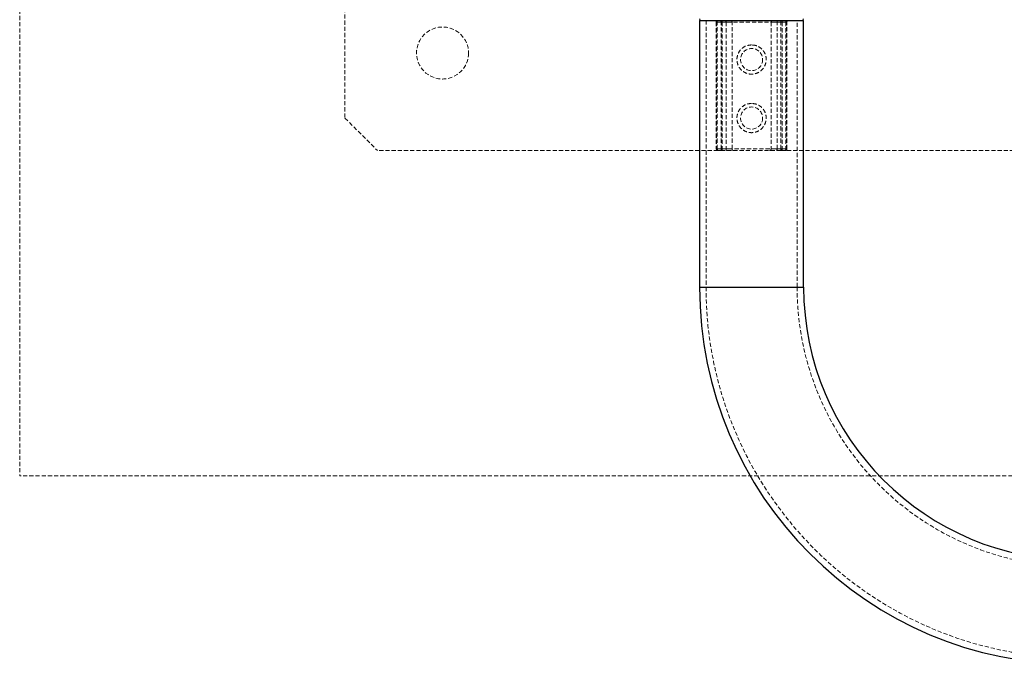
# Model space of a CAD drawing. Units: millimetres. Extents: x -22730 to 16056, y 61 to 35293.
# Drawn here: x 2675 to 2978, y 22026 to 22224 of the extents above; entities that cross this region are included whole.
import ezdxf

# ---------------------------------------------------------------- set-up
doc = ezdxf.new("R2010")
doc.units = ezdxf.units.MM
doc.linetypes.add('HIDDEN', pattern=[1.905, 1.27, -0.635])

msp = doc.modelspace()

# ---------------------------------------------------------------- linework, layer by layer
at = {"color": 7, "linetype": 'HIDDEN', "lineweight": 18}
for p, q in [((2675.05569, 22533.70437), (2675.05569, 22083.70437)), ((2775.05569, 22423.70437), (2775.05569, 22193.70437)), ((2886.05569, 22223.70437), (2886.05569, 22141.70437)), ((2889.22291, 22223.20437), (2889.22291, 22184.20437)), ((2889.52989, 22223.20437), (2889.22429, 22223.20437)), ((2889.52989, 22223.20437), (2889.22429, 22223.20437)), ((2890.66336, 22223.20437), (2889.30626, 22223.20437)), ((2889.30626, 22223.20437), (2889.30626, 22184.20437)), ((2889.30626, 22223.20437), (2890.66336, 22223.20437)), ((2889.52989, 22184.20437), (2889.52989, 22223.20437)), ((2889.52989, 22223.20437), (2892.2138, 22223.20437)), ((2891.0274, 22223.20437), (2890.66336, 22223.20437)), ((2890.66336, 22184.20437), (2890.66336, 22223.20437)), ((2890.66336, 22223.20437), (2891.0274, 22223.20437)), ((2891.0274, 22223.20437), (2891.0274, 22223.70437)), ((2891.0274, 22223.70437), (2891.0274, 22223.20437)), ((2909.08398, 22223.20437), (2891.0274, 22223.20437)), ((2891.0274, 22223.20437), (2891.0274, 22184.20437)), ((2892.2138, 22223.20437), (2894.05569, 22223.20437)), ((2892.2138, 22223.20437), (2892.2138, 22184.20437)), ((2894.05569, 22223.20437), (2892.2138, 22223.20437)), ((2894.05569, 22184.20437), (2894.05569, 22223.20437)), ((2906.05569, 22223.20437), (2907.89757, 22223.20437)), ((2906.05569, 22223.20437), (2906.05569, 22184.20437)), ((2907.89757, 22223.20437), (2906.05569, 22223.20437)), ((2907.89757, 22223.20437), (2910.58149, 22223.20437)), ((2907.89757, 22184.20437), (2907.89757, 22223.20437)), ((2909.08398, 22223.20437), (2909.08398, 22223.70437)), ((2909.08398, 22223.70437), (2909.08398, 22223.20437)), ((2909.44802, 22223.20437), (2909.08398, 22223.20437)), ((2909.08398, 22184.20437), (2909.08398, 22223.20437)), ((2909.08398, 22223.20437), (2909.44802, 22223.20437)), ((2910.80512, 22223.20437), (2909.44802, 22223.20437)), ((2909.44802, 22223.20437), (2909.44802, 22184.20437)), ((2909.44802, 22223.20437), (2910.80512, 22223.20437)), ((2910.58149, 22223.20437), (2910.88709, 22223.20437)), ((2910.58149, 22223.20437), (2910.58149, 22184.20437)), ((2910.58149, 22223.20437), (2910.88709, 22223.20437)), ((2910.80512, 22184.20437), (2910.80512, 22223.20437)), ((2910.88847, 22184.20437), (2910.88847, 22223.20437)), ((2914.05569, 22141.70437), (2914.05569, 22223.70437)), ((2775.05569, 22193.70437), (2785.05569, 22183.70437)), ((2889.72291, 22183.70437), (2785.05569, 22183.70437)), ((2889.52989, 22184.20437), (2889.22429, 22184.20437)), ((2889.52989, 22184.20437), (2889.22429, 22184.20437)), ((2889.30626, 22184.20437), (2890.66336, 22184.20437)), ((2890.66336, 22184.20437), (2889.30626, 22184.20437)), ((2892.2138, 22184.20437), (2889.52989, 22184.20437)), ((2891.0274, 22183.70437), (2889.72291, 22183.70437)), ((2890.66336, 22184.20437), (2891.0274, 22184.20437)), ((2891.0274, 22184.20437), (2890.66336, 22184.20437)), ((2891.0274, 22183.70437), (2891.0274, 22184.20437)), ((2891.0274, 22184.20437), (2909.08398, 22184.20437)), ((2891.0274, 22184.20437), (2891.0274, 22183.70437)), ((2909.08398, 22183.70437), (2891.0274, 22183.70437)), ((2894.05569, 22184.20437), (2892.2138, 22184.20437)), ((2892.2138, 22184.20437), (2894.05569, 22184.20437)), ((2907.89757, 22184.20437), (2906.05569, 22184.20437)), ((2906.05569, 22184.20437), (2907.89757, 22184.20437)), ((2910.58149, 22184.20437), (2907.89757, 22184.20437)), ((2909.08398, 22184.20437), (2909.44802, 22184.20437)), ((2909.08398, 22183.70437), (2909.08398, 22184.20437)), ((2909.08398, 22184.20437), (2909.08398, 22183.70437)), ((2909.44802, 22184.20437), (2909.08398, 22184.20437)), ((2910.38847, 22183.70437), (2909.08398, 22183.70437)), ((2909.44802, 22184.20437), (2910.80512, 22184.20437)), ((2910.80512, 22184.20437), (2909.44802, 22184.20437)), ((3015.05569, 22183.70437), (2910.38847, 22183.70437)), ((2910.58149, 22184.20437), (2910.88709, 22184.20437)), ((2910.58149, 22184.20437), (2910.88709, 22184.20437)), ((2900.05569, 22141.70437), (2884.05569, 22141.70437)), ((2914.04433, 22141.70437), (2886.06704, 22141.70437)), ((2916.05569, 22141.70437), (2900.05569, 22141.70437)), ((3125.05569, 22083.70437), (2675.05569, 22083.70437))]:
    msp.add_line(p, q, dxfattribs=at)
at = {"color": 7, "linetype": 'Continuous', "lineweight": 25}
for p, q in [((2884.05569, 22223.70437), (2884.05569, 22141.70437)), ((2884.05569, 22223.70437), (2916.05569, 22223.70437)), ((2916.05569, 22141.70437), (2916.05569, 22223.70437))]:
    msp.add_line(p, q, dxfattribs=at)
at = {"color": 1, "linetype": 'Continuous', "lineweight": 25}
msp.add_line((2884.05569, 22141.70437), (2916.05569, 22141.70437), dxfattribs=at)
at = {"color": 7, "linetype": 'HIDDEN', "lineweight": 18, "flags": 128}
for points in [[(2889.33687, 22223.70437), (2889.37452, 22223.69477), (2889.41073, 22223.66631), (2889.4441, 22223.62011), (2889.47335, 22223.55793), (2889.49736, 22223.48216), (2889.51519, 22223.39571), (2889.52618, 22223.30192), (2889.52989, 22223.20437)], [(2889.33687, 22223.70437), (2889.37452, 22223.69477), (2889.41073, 22223.66631), (2889.4441, 22223.62011), (2889.47335, 22223.55793), (2889.49736, 22223.48216), (2889.51519, 22223.39571), (2889.52618, 22223.30192), (2889.52989, 22223.20437)], [(2892.02078, 22223.70437), (2892.05844, 22223.69477), (2892.09465, 22223.66631), (2892.12802, 22223.62011), (2892.15727, 22223.55793), (2892.18127, 22223.48216), (2892.19911, 22223.39571), (2892.21009, 22223.30192), (2892.2138, 22223.20437)], [(2892.02078, 22223.70437), (2892.05844, 22223.69477), (2892.09465, 22223.66631), (2892.12802, 22223.62011), (2892.15727, 22223.55793), (2892.18127, 22223.48216), (2892.19911, 22223.39571), (2892.21009, 22223.30192), (2892.2138, 22223.20437)], [(2907.89757, 22223.20437), (2907.90128, 22223.30192), (2907.91227, 22223.39571), (2907.9301, 22223.48216), (2907.95411, 22223.55793), (2907.98336, 22223.62011), (2908.01673, 22223.66631), (2908.05294, 22223.69477), (2908.09059, 22223.70437)], [(2907.89757, 22223.20437), (2907.90128, 22223.30192), (2907.91227, 22223.39571), (2907.9301, 22223.48216), (2907.95411, 22223.55793), (2907.98336, 22223.62011), (2908.01673, 22223.66631), (2908.05294, 22223.69477), (2908.09059, 22223.70437)], [(2910.58149, 22223.20437), (2910.5852, 22223.30192), (2910.59618, 22223.39571), (2910.61402, 22223.48216), (2910.63802, 22223.55793), (2910.66727, 22223.62011), (2910.70064, 22223.66631), (2910.73685, 22223.69477), (2910.77451, 22223.70437)], [(2910.58149, 22223.20437), (2910.5852, 22223.30192), (2910.59618, 22223.39571), (2910.61402, 22223.48216), (2910.63802, 22223.55793), (2910.66727, 22223.62011), (2910.70064, 22223.66631), (2910.73685, 22223.69477), (2910.77451, 22223.70437)], [(2889.52989, 22184.20437), (2889.53359, 22184.10683), (2889.54458, 22184.01303), (2889.56242, 22183.92659), (2889.58642, 22183.85082), (2889.61567, 22183.78864), (2889.64904, 22183.74243), (2889.68525, 22183.71398), (2889.72291, 22183.70437)], [(2889.52989, 22184.20437), (2889.53359, 22184.10683), (2889.54458, 22184.01303), (2889.56242, 22183.92659), (2889.58642, 22183.85082), (2889.61567, 22183.78864), (2889.64904, 22183.74243), (2889.68525, 22183.71398), (2889.72291, 22183.70437)], [(2892.2138, 22184.20437), (2892.21751, 22184.10683), (2892.2285, 22184.01303), (2892.24633, 22183.92659), (2892.27034, 22183.85082), (2892.29959, 22183.78864), (2892.33296, 22183.74243), (2892.36917, 22183.71398), (2892.40682, 22183.70437)], [(2892.2138, 22184.20437), (2892.21751, 22184.10683), (2892.2285, 22184.01303), (2892.24633, 22183.92659), (2892.27034, 22183.85082), (2892.29959, 22183.78864), (2892.33296, 22183.74243), (2892.36917, 22183.71398), (2892.40682, 22183.70437)], [(2907.70455, 22183.70437), (2907.74221, 22183.71398), (2907.77842, 22183.74243), (2907.81179, 22183.78864), (2907.84104, 22183.85082), (2907.86504, 22183.92659), (2907.88288, 22184.01303), (2907.89386, 22184.10683), (2907.89757, 22184.20437)], [(2907.70455, 22183.70437), (2907.74221, 22183.71398), (2907.77842, 22183.74243), (2907.81179, 22183.78864), (2907.84104, 22183.85082), (2907.86504, 22183.92659), (2907.88288, 22184.01303), (2907.89386, 22184.10683), (2907.89757, 22184.20437)], [(2910.38847, 22183.70437), (2910.42613, 22183.71398), (2910.46234, 22183.74243), (2910.49571, 22183.78864), (2910.52496, 22183.85082), (2910.54896, 22183.92659), (2910.5668, 22184.01303), (2910.57778, 22184.10683), (2910.58149, 22184.20437)], [(2910.38847, 22183.70437), (2910.42613, 22183.71398), (2910.46234, 22183.74243), (2910.49571, 22183.78864), (2910.52496, 22183.85082), (2910.54896, 22183.92659), (2910.5668, 22184.01303), (2910.57778, 22184.10683), (2910.58149, 22184.20437)]]:
    msp.add_lwpolyline(points, dxfattribs=at)
at = {"color": 7, "linetype": 'HIDDEN', "lineweight": 18}
for centre, radius in [((2805.05569, 22213.70437), 8), ((2900.05569, 22211.70437), 3.4), ((2900.05569, 22193.70437), 3.4)]:
    msp.add_circle(centre, radius, dxfattribs=at)
at = {"color": 7, "linetype": 'Continuous', "lineweight": 25}
for centre, radius, start, end in [((2884.55569, 22224.20437), 0.5, 180, 270), ((2915.55569, 22224.20437), 0.5, 270, 0), ((3000.05569, 22141.70437), 116, 180, 270), ((3000.05569, 22141.70437), 84, 180, 270)]:
    msp.add_arc(centre, radius, start, end, dxfattribs=at)
at = {"color": 7, "linetype": 'HIDDEN', "lineweight": 18}
for centre, radius, start, end in [((2888.72291, 22223.20437), 0.5, 0, 90), ((2888.84377, 22223.24258), 0.46407, 355.2778535, 84.330287), ((2890.21864, 22223.26311), 0.44858, 352.4761789, 79.6396341), ((2893.55569, 22223.20437), 0.5, 0, 90), ((2906.55569, 22223.20437), 0.5, 90, 180), ((2909.89274, 22223.26311), 0.44858, 100.3603659, 187.5238211), ((2911.26761, 22223.24258), 0.46407, 95.669713, 184.7221465), ((2911.38847, 22223.20437), 0.5, 90, 180), ((2889.72291, 22184.20437), 0.5, 180, 270), ((2889.76875, 22184.16617), 0.46407, 175.2778535, 264.330287), ((2891.10807, 22184.14564), 0.44858, 172.4761789, 259.6396341), ((2894.55569, 22184.20437), 0.5, 180, 270), ((2905.55569, 22184.20437), 0.5, 270, 0), ((2909.00331, 22184.14564), 0.44858, 280.3603659, 7.5238211), ((2910.34262, 22184.16617), 0.46407, 275.669713, 4.7221465), ((2910.38847, 22184.20437), 0.5, 270, 0), ((3000.05569, 22141.70437), 114, 180, 270), ((3000.05569, 22141.70437), 86, 180, 270)]:
    msp.add_arc(centre, radius, start, end, dxfattribs=at)
for points in [[(2900.05569, 22216.20437), (2900.54768, 22216.15714), (2901.53111, 22216.06274), (2902.84858, 22215.32979), (2903.88328, 22214.23229), (2904.5048, 22212.82264), (2904.6195, 22211.30022), (2904.24558, 22209.86005), (2903.43965, 22208.61551), (2902.24778, 22207.67454), (2900.78843, 22207.17685), (2899.26978, 22207.19182), (2897.86795, 22207.68213), (2896.68806, 22208.59546), (2895.84963, 22209.87179), (2895.48307, 22211.3669), (2895.6268, 22212.86597), (2896.22768, 22214.21862), (2897.23956, 22215.3167), (2898.57017, 22216.06378), (2899.57224, 22216.15862), (2900.05569, 22216.20437)], [(2900.05569, 22198.20437), (2900.54768, 22198.15714), (2901.53111, 22198.06274), (2902.84858, 22197.32979), (2903.88328, 22196.23229), (2904.5048, 22194.82264), (2904.6195, 22193.30022), (2904.24558, 22191.86005), (2903.43965, 22190.61551), (2902.24778, 22189.67454), (2900.78843, 22189.17685), (2899.26978, 22189.19182), (2897.86795, 22189.68213), (2896.68806, 22190.59546), (2895.84963, 22191.87179), (2895.48307, 22193.3669), (2895.6268, 22194.86597), (2896.22768, 22196.21862), (2897.23956, 22197.3167), (2898.57017, 22198.06378), (2899.57224, 22198.15862), (2900.05569, 22198.20437)]]:
    msp.add_open_spline(points, degree=3, knots=[0, 0, 0, 0, 0.051855286, 0.10365257, 0.156974352, 0.21167766, 0.264630729, 0.31537259, 0.366909543, 0.420931643, 0.475394193, 0.527637801, 0.578512117, 0.630686325, 0.685045717, 0.739200827, 0.790767515, 0.841513159, 0.894352683, 0.94903111, 1, 1, 1, 1], dxfattribs=at)

doc.saveas('drawing.dxf')
